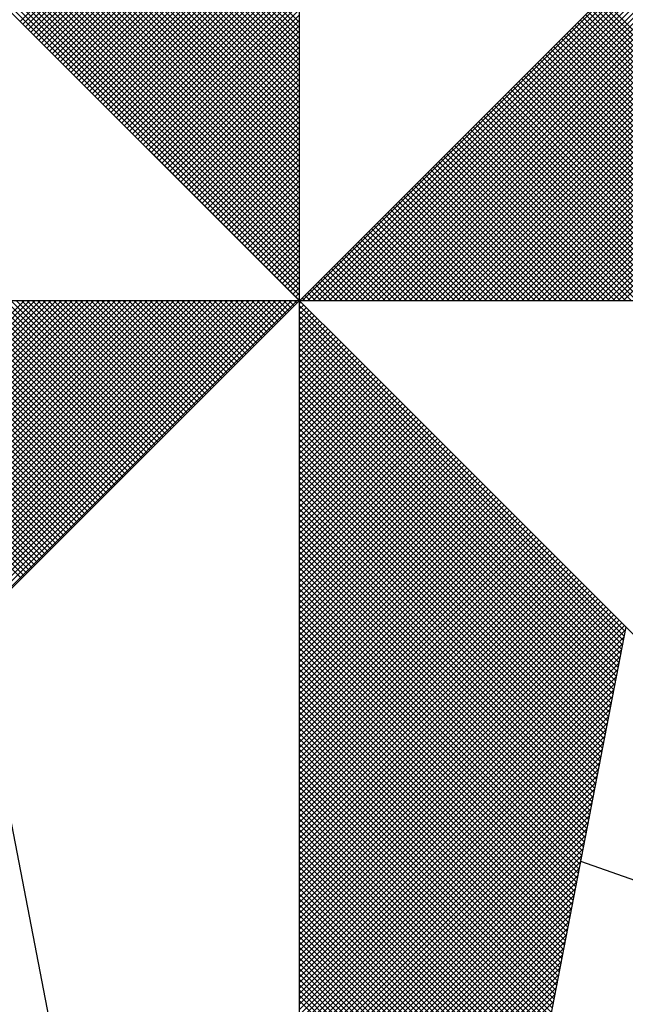
# Model space of a CAD drawing. Units: millimetres. Extents: x 178172 to 178395, y 1670839 to 1671154.
# Drawn here: x 178221 to 178223, y 1671107 to 1671111 of the extents above; entities that cross this region are included whole.
import ezdxf

# ---------------------------------------------------------------- set-up
doc = ezdxf.new("R2010")
doc.units = ezdxf.units.MM
doc.header["$LTSCALE"] = 5
doc.layers.add('NORTE', color=7, linetype='Continuous')
doc.layers.add('T-DIM', color=1, linetype='Continuous')

# ---------------------------------------------------------------- blocks, each defined once
blk = doc.blocks.new('*X6')
at = {"color": 0}
for p, q in [((182559.3401, 1662936.3965), (182558.4058, 1662937.3308)), ((182559.3401, 1662936.4142), (182558.4086, 1662937.3457)), ((182558.4209, 1662936.4244), (182559.3401, 1662937.3436)), ((182558.4297, 1662936.4156), (182559.3401, 1662937.3259)), ((182559.3401, 1662936.3611), (182558.4, 1662937.3012)), ((182559.3401, 1662936.3788), (182558.4029, 1662937.316)), ((182558.4386, 1662936.4067), (182559.3401, 1662937.3083)), ((182559.3401, 1662936.3258), (182558.3943, 1662937.2716)), ((182559.3401, 1662936.3435), (182558.3972, 1662937.2864)), ((182558.4474, 1662936.3979), (182559.3401, 1662937.2906)), ((182558.4563, 1662936.389), (182559.3401, 1662937.2729)), ((182559.3401, 1662936.2904), (182558.3886, 1662937.2419)), ((182559.3401, 1662936.3081), (182558.3915, 1662937.2567)), ((182558.4651, 1662936.3802), (182559.3401, 1662937.2552)), ((182558.4739, 1662936.3714), (182559.3401, 1662937.2375)), ((182559.3401, 1662936.2374), (182558.38, 1662937.1975)), ((182559.3401, 1662936.2551), (182558.3829, 1662937.2123)), ((182559.3401, 1662936.2727), (182558.3858, 1662937.2271)), ((182558.4828, 1662936.3625), (182559.3401, 1662937.2199)), ((182558.4916, 1662936.3537), (182559.3401, 1662937.2022)), ((182559.3401, 1662936.202), (182558.3743, 1662937.1678)), ((182559.3401, 1662936.2197), (182558.3772, 1662937.1826)), ((182558.5004, 1662936.3449), (182559.3401, 1662937.1845)), ((182558.5093, 1662936.336), (182559.3401, 1662937.1668)), ((182559.3401, 1662936.1667), (182558.3686, 1662937.1382)), ((182559.3401, 1662936.1844), (182558.3715, 1662937.153)), ((182558.5181, 1662936.3272), (182559.3401, 1662937.1492)), ((182558.527, 1662936.3183), (182559.3401, 1662937.1315)), ((182559.3401, 1662936.1313), (182558.3629, 1662937.1086)), ((182559.3401, 1662936.149), (182558.3657, 1662937.1234)), ((182558.5358, 1662936.3095), (182559.3401, 1662937.1138)), ((182559.3401, 1662936.096), (182558.3572, 1662937.0789)), ((182559.3401, 1662936.1136), (182558.36, 1662937.0937)), ((182558.5446, 1662936.3007), (182559.3401, 1662937.0961)), ((182558.5535, 1662936.2918), (182559.3401, 1662937.0785)), ((182559.3401, 1662936.0429), (182558.3486, 1662937.0345)), ((182559.3401, 1662936.0606), (182558.3514, 1662937.0493)), ((182559.3401, 1662936.0783), (182558.3543, 1662937.0641)), ((182558.5623, 1662936.283), (182559.3401, 1662937.0608)), ((182558.5712, 1662936.2741), (182559.3401, 1662937.0431)), ((182559.3401, 1662936.0076), (182558.3429, 1662937.0048)), ((182559.3401, 1662936.0253), (182558.3457, 1662937.0196)), ((182558.58, 1662936.2653), (182559.3401, 1662937.0254)), ((182558.5888, 1662936.2565), (182559.3401, 1662937.0077)), ((182559.3401, 1662935.9722), (182558.3371, 1662936.9752)), ((182559.3401, 1662935.9899), (182558.34, 1662936.99)), ((182558.5977, 1662936.2476), (182559.3401, 1662936.9901)), ((182558.6065, 1662936.2388), (182559.3401, 1662936.9724)), ((182559.3401, 1662935.9369), (182558.3314, 1662936.9456)), ((182559.3401, 1662935.9546), (182558.3343, 1662936.9604)), ((182558.6154, 1662936.2299), (182559.3401, 1662936.9547)), ((182558.6242, 1662936.2211), (182559.3401, 1662936.937)), ((182559.3401, 1662935.9015), (182558.3257, 1662936.9159)), ((182559.3401, 1662935.9192), (182558.3286, 1662936.9307)), ((182558.633, 1662936.2123), (182559.3401, 1662936.9194)), ((182559.3401, 1662935.8485), (182558.3171, 1662936.8715)), ((182559.3401, 1662935.8662), (182558.32, 1662936.8863)), ((182559.3401, 1662935.8838), (182558.3228, 1662936.9011)), ((182558.6419, 1662936.2034), (182559.3401, 1662936.9017)), ((182558.6507, 1662936.1946), (182559.3401, 1662936.884)), ((182559.3401, 1662935.8131), (182558.3114, 1662936.8418)), ((182559.3401, 1662935.8308), (182558.3143, 1662936.8566)), ((182558.6595, 1662936.1858), (182559.3401, 1662936.8663)), ((182558.6684, 1662936.1769), (182559.3401, 1662936.8486)), ((182559.3401, 1662935.7778), (182558.3057, 1662936.8122)), ((182559.3401, 1662935.7955), (182558.3086, 1662936.827)), ((182558.6772, 1662936.1681), (182559.3401, 1662936.831)), ((182558.6861, 1662936.1592), (182559.3401, 1662936.8133)), ((182559.3401, 1662935.7424), (182558.3, 1662936.7825)), ((182559.3401, 1662935.7601), (182558.3028, 1662936.7974)), ((182558.6949, 1662936.1504), (182559.3401, 1662936.7956)), ((182558.7037, 1662936.1416), (182559.3401, 1662936.7779)), ((182559.3401, 1662935.7071), (182558.2943, 1662936.7529)), ((182559.3401, 1662935.7247), (182558.2971, 1662936.7677)), ((182558.7126, 1662936.1327), (182559.3401, 1662936.7603)), ((182558.7214, 1662936.1239), (182559.3401, 1662936.7426)), ((182559.3401, 1662935.654), (182558.2857, 1662936.7085)), ((182559.3401, 1662935.6717), (182558.2885, 1662936.7233)), ((182559.3401, 1662935.6894), (182558.2914, 1662936.7381)), ((182558.7303, 1662936.115), (182559.3401, 1662936.7249)), ((182558.7391, 1662936.1062), (182559.3401, 1662936.7072)), ((182559.3401, 1662935.6187), (182558.28, 1662936.6788)), ((182559.3401, 1662935.6364), (182558.2828, 1662936.6936)), ((182558.7479, 1662936.0974), (182559.3401, 1662936.6895)), ((182559.3401, 1662935.5833), (182558.2742, 1662936.6492)), ((182559.3401, 1662935.601), (182558.2771, 1662936.664)), ((182558.7568, 1662936.0885), (182559.3401, 1662936.6719)), ((182558.7656, 1662936.0797), (182559.3401, 1662936.6542)), ((182559.3401, 1662935.548), (182558.2685, 1662936.6195)), ((182559.3401, 1662935.5656), (182558.2714, 1662936.6344)), ((182558.7744, 1662936.0709), (182559.3401, 1662936.6365)), ((182558.7833, 1662936.062), (182559.3401, 1662936.6188)), ((182559.3401, 1662935.5126), (182558.2628, 1662936.5899)), ((182559.3401, 1662935.5303), (182558.2657, 1662936.6047)), ((182558.7921, 1662936.0532), (182559.3401, 1662936.6012)), ((182558.801, 1662936.0443), (182559.3401, 1662936.5835)), ((182559.3402, 1662935.5052), (182560.4187, 1662936.5837)), ((182559.3578, 1662935.5052), (182560.4335, 1662936.5808)), ((182559.3755, 1662935.5052), (182560.4483, 1662936.578)), ((182558.8098, 1662936.0355), (182559.3401, 1662936.5658)), ((182558.8186, 1662936.0267), (182559.3401, 1662936.5481)), ((182559.3932, 1662935.5052), (182560.4631, 1662936.5751)), ((182559.4109, 1662935.5052), (182560.4779, 1662936.5722)), ((182559.4286, 1662935.5052), (182560.4927, 1662936.5694)), ((182559.4462, 1662935.5052), (182560.5076, 1662936.5665)), ((182559.4639, 1662935.5052), (182560.5224, 1662936.5637)), ((182559.4816, 1662935.5052), (182560.5372, 1662936.5608)), ((182559.4993, 1662935.5052), (182560.552, 1662936.558)), ((182559.5169, 1662935.5052), (182560.5668, 1662936.5551)), ((182559.5346, 1662935.5052), (182560.5817, 1662936.5522)), ((182559.5523, 1662935.5052), (182560.5965, 1662936.5494)), ((182559.57, 1662935.5052), (182560.6113, 1662936.5465)), ((182558.8275, 1662936.0178), (182559.3401, 1662936.5304)), ((182558.8363, 1662936.009), (182559.3401, 1662936.5128)), ((182559.5877, 1662935.5052), (182560.6261, 1662936.5437)), ((182559.6053, 1662935.5052), (182560.6409, 1662936.5408)), ((182559.623, 1662935.5052), (182560.6557, 1662936.5379)), ((182559.6407, 1662935.5052), (182560.6706, 1662936.5351)), ((182559.6584, 1662935.5052), (182560.6854, 1662936.5322)), ((182559.676, 1662935.5052), (182560.7002, 1662936.5294)), ((182559.6937, 1662935.5052), (182560.715, 1662936.5265)), ((182559.7114, 1662935.5052), (182560.7298, 1662936.5236)), ((182559.7291, 1662935.5052), (182560.7447, 1662936.5208)), ((182559.7467, 1662935.5052), (182560.7595, 1662936.5179)), ((182559.7644, 1662935.5052), (182560.7743, 1662936.5151)), ((182559.7821, 1662935.5052), (182560.7891, 1662936.5122)), ((182558.8452, 1662936.0001), (182559.3401, 1662936.4951)), ((182559.7998, 1662935.5052), (182560.8039, 1662936.5093)), ((182559.8175, 1662935.5052), (182560.8188, 1662936.5065)), ((182559.8351, 1662935.5052), (182560.8336, 1662936.5036)), ((182559.8528, 1662935.5052), (182560.8484, 1662936.5008)), ((182559.8705, 1662935.5052), (182560.8632, 1662936.4979)), ((182559.8882, 1662935.5052), (182560.878, 1662936.4951)), ((182559.9058, 1662935.5052), (182560.8928, 1662936.4922)), ((182559.9235, 1662935.5052), (182560.9077, 1662936.4893)), ((182559.9412, 1662935.5052), (182560.9225, 1662936.4865)), ((182559.9589, 1662935.5052), (182560.9373, 1662936.4836)), ((182559.9766, 1662935.5052), (182560.9521, 1662936.4808)), ((182558.854, 1662935.9913), (182559.3401, 1662936.4774)), ((182558.8628, 1662935.9825), (182559.3401, 1662936.4597)), ((182559.9942, 1662935.5052), (182560.9669, 1662936.4779)), ((182560.0119, 1662935.5052), (182560.9818, 1662936.475)), ((182560.0296, 1662935.5052), (182560.9966, 1662936.4722)), ((182560.0473, 1662935.5052), (182561.0114, 1662936.4693)), ((182560.0649, 1662935.5052), (182561.0262, 1662936.4665)), ((182560.0826, 1662935.5052), (182561.041, 1662936.4636)), ((182560.1003, 1662935.5052), (182561.0558, 1662936.4607)), ((182560.118, 1662935.5052), (182561.0707, 1662936.4579)), ((182560.1357, 1662935.5052), (182561.0855, 1662936.455)), ((182560.1533, 1662935.5052), (182561.1003, 1662936.4522)), ((182560.171, 1662935.5052), (182561.1151, 1662936.4493)), ((182560.1887, 1662935.5052), (182561.1299, 1662936.4464)), ((182558.8717, 1662935.9736), (182559.3401, 1662936.4421)), ((182558.8805, 1662935.9648), (182559.3401, 1662936.4244)), ((182560.2064, 1662935.5052), (182561.1448, 1662936.4436)), ((182560.224, 1662935.5052), (182561.1596, 1662936.4407)), ((182560.2417, 1662935.5052), (182561.1744, 1662936.4379)), ((182561.1683, 1662935.5052), (182560.2542, 1662936.4193)), ((182560.2594, 1662935.5052), (182561.1892, 1662936.435)), ((182561.186, 1662935.5052), (182560.2631, 1662936.4281)), ((182558.8894, 1662935.9559), (182559.3401, 1662936.4067)), ((182558.8982, 1662935.9471), (182559.3401, 1662936.389)), ((182561.0976, 1662935.5052), (182560.2189, 1662936.3839)), ((182561.1153, 1662935.5052), (182560.2277, 1662936.3928)), ((182561.133, 1662935.5052), (182560.2365, 1662936.4016)), ((182561.1506, 1662935.5052), (182560.2454, 1662936.4105)), ((182558.907, 1662935.9383), (182559.3401, 1662936.3713)), ((182558.9159, 1662935.9294), (182559.3401, 1662936.3537)), ((182561.0446, 1662935.5052), (182560.1923, 1662936.3574)), ((182561.0623, 1662935.5052), (182560.2012, 1662936.3663)), ((182561.0799, 1662935.5052), (182560.21, 1662936.3751)), ((182558.9247, 1662935.9206), (182559.3401, 1662936.336)), ((182558.9335, 1662935.9118), (182559.3401, 1662936.3183)), ((182560.9739, 1662935.5052), (182560.157, 1662936.3221)), ((182560.9915, 1662935.5052), (182560.1658, 1662936.3309)), ((182561.0092, 1662935.5052), (182560.1747, 1662936.3398)), ((182561.0269, 1662935.5052), (182560.1835, 1662936.3486)), ((182558.9424, 1662935.9029), (182559.3401, 1662936.3006)), ((182560.9032, 1662935.5052), (182560.1216, 1662936.2867)), ((182560.9208, 1662935.5052), (182560.1305, 1662936.2956)), ((182560.9385, 1662935.5052), (182560.1393, 1662936.3044)), ((182560.9562, 1662935.5052), (182560.1481, 1662936.3132)), ((182558.9512, 1662935.8941), (182559.3401, 1662936.283)), ((182558.9601, 1662935.8852), (182559.3401, 1662936.2653)), ((182560.8324, 1662935.5052), (182560.0863, 1662936.2514)), ((182560.8501, 1662935.5052), (182560.0951, 1662936.2602)), ((182560.8678, 1662935.5052), (182560.104, 1662936.269)), ((182560.8855, 1662935.5052), (182560.1128, 1662936.2779)), ((182558.9689, 1662935.8764), (182559.3401, 1662936.2476)), ((182558.9777, 1662935.8676), (182559.3401, 1662936.2299)), ((182560.7794, 1662935.5052), (182560.0598, 1662936.2248)), ((182560.7971, 1662935.5052), (182560.0686, 1662936.2337)), ((182560.8148, 1662935.5052), (182560.0774, 1662936.2425)), ((182558.9866, 1662935.8587), (182559.3401, 1662936.2122)), ((182558.9954, 1662935.8499), (182559.3401, 1662936.1946)), ((182560.7087, 1662935.5052), (182560.0244, 1662936.1895)), ((182560.7264, 1662935.5052), (182560.0332, 1662936.1983)), ((182560.7441, 1662935.5052), (182560.0421, 1662936.2072)), ((182560.7617, 1662935.5052), (182560.0509, 1662936.216)), ((182559.0043, 1662935.841), (182559.3401, 1662936.1769)), ((182559.0131, 1662935.8322), (182559.3401, 1662936.1592)), ((182560.638, 1662935.5052), (182559.989, 1662936.1541)), ((182560.6557, 1662935.5052), (182559.9979, 1662936.163)), ((182560.6733, 1662935.5052), (182560.0067, 1662936.1718)), ((182560.691, 1662935.5052), (182560.0156, 1662936.1807)), ((182559.0219, 1662935.8234), (182559.3401, 1662936.1415)), ((182559.0308, 1662935.8145), (182559.3401, 1662936.1239)), ((182560.585, 1662935.5052), (182559.9625, 1662936.1276)), ((182560.6026, 1662935.5052), (182559.9714, 1662936.1365)), ((182560.6203, 1662935.5052), (182559.9802, 1662936.1453)), ((182559.0396, 1662935.8057), (182559.3401, 1662936.1062)), ((182559.0485, 1662935.7968), (182559.3401, 1662936.0885)), ((182560.5142, 1662935.5052), (182559.9272, 1662936.0923)), ((182560.5319, 1662935.5052), (182559.936, 1662936.1011)), ((182560.5496, 1662935.5052), (182559.9449, 1662936.1099)), ((182560.5673, 1662935.5052), (182559.9537, 1662936.1188)), ((182559.0573, 1662935.788), (182559.3401, 1662936.0708)), ((182560.4435, 1662935.5052), (182559.8918, 1662936.0569)), ((182560.4612, 1662935.5052), (182559.9007, 1662936.0657)), ((182560.4789, 1662935.5052), (182559.9095, 1662936.0746)), ((182560.4966, 1662935.5052), (182559.9183, 1662936.0834)), ((182559.0661, 1662935.7792), (182559.3401, 1662936.0531)), ((182559.075, 1662935.7703), (182559.3401, 1662936.0355)), ((182560.3905, 1662935.5052), (182559.8653, 1662936.0304)), ((182560.4082, 1662935.5052), (182559.8741, 1662936.0392)), ((182560.4259, 1662935.5052), (182559.883, 1662936.0481)), ((182559.0838, 1662935.7615), (182559.3401, 1662936.0178)), ((182559.0926, 1662935.7527), (182559.3401, 1662936.0001)), ((182560.3198, 1662935.5052), (182559.83, 1662935.995)), ((182560.3375, 1662935.5052), (182559.8388, 1662936.0039)), ((182560.3551, 1662935.5052), (182559.8476, 1662936.0127)), ((182560.3728, 1662935.5052), (182559.8565, 1662936.0216)), ((182559.1015, 1662935.7438), (182559.3401, 1662935.9824)), ((182559.1103, 1662935.735), (182559.3401, 1662935.9648)), ((182560.2491, 1662935.5052), (182559.7946, 1662935.9597)), ((182560.2668, 1662935.5052), (182559.8034, 1662935.9685)), ((182560.2844, 1662935.5052), (182559.8123, 1662935.9774)), ((182560.3021, 1662935.5052), (182559.8211, 1662935.9862)), ((182559.1192, 1662935.7261), (182559.3401, 1662935.9471)), ((182559.128, 1662935.7173), (182559.3401, 1662935.9294)), ((182560.1961, 1662935.5052), (182559.7681, 1662935.9332)), ((182560.2137, 1662935.5052), (182559.7769, 1662935.942)), ((182560.2314, 1662935.5052), (182559.7858, 1662935.9508)), ((182559.1368, 1662935.7085), (182559.3401, 1662935.9117)), ((182559.1457, 1662935.6996), (182559.3401, 1662935.894)), ((182560.1253, 1662935.5052), (182559.7327, 1662935.8978)), ((182560.143, 1662935.5052), (182559.7416, 1662935.9066)), ((182560.1607, 1662935.5052), (182559.7504, 1662935.9155)), ((182560.1784, 1662935.5052), (182559.7592, 1662935.9243)), ((182559.1545, 1662935.6908), (182559.3401, 1662935.8764)), ((182560.0546, 1662935.5052), (182559.6974, 1662935.8625)), ((182560.0723, 1662935.5052), (182559.7062, 1662935.8713)), ((182560.09, 1662935.5052), (182559.715, 1662935.8801)), ((182560.1077, 1662935.5052), (182559.7239, 1662935.889)), ((182559.1634, 1662935.6819), (182559.3401, 1662935.8587)), ((182559.1722, 1662935.6731), (182559.3401, 1662935.841)), ((182560.0016, 1662935.5052), (182559.6709, 1662935.8359)), ((182560.0193, 1662935.5052), (182559.6797, 1662935.8448)), ((182560.037, 1662935.5052), (182559.6885, 1662935.8536)), ((182559.181, 1662935.6643), (182559.3401, 1662935.8233)), ((182559.1899, 1662935.6554), (182559.3401, 1662935.8057)), ((182559.9309, 1662935.5052), (182559.6355, 1662935.8006)), ((182559.9486, 1662935.5052), (182559.6443, 1662935.8094)), ((182559.9662, 1662935.5052), (182559.6532, 1662935.8183)), ((182559.9839, 1662935.5052), (182559.662, 1662935.8271)), ((182559.1987, 1662935.6466), (182559.3401, 1662935.788)), ((182559.2076, 1662935.6377), (182559.3401, 1662935.7703)), ((182559.8602, 1662935.5052), (182559.6001, 1662935.7652)), ((182559.8779, 1662935.5052), (182559.609, 1662935.7741)), ((182559.8955, 1662935.5052), (182559.6178, 1662935.7829)), ((182559.9132, 1662935.5052), (182559.6267, 1662935.7917)), ((182559.2164, 1662935.6289), (182559.3401, 1662935.7526)), ((182559.2252, 1662935.6201), (182559.3401, 1662935.7349)), ((182559.8071, 1662935.5052), (182559.5736, 1662935.7387)), ((182559.8248, 1662935.5052), (182559.5825, 1662935.7475)), ((182559.8425, 1662935.5052), (182559.5913, 1662935.7564)), ((182559.2341, 1662935.6112), (182559.3401, 1662935.7173)), ((182559.2429, 1662935.6024), (182559.3401, 1662935.6996)), ((182559.7364, 1662935.5052), (182559.5383, 1662935.7034)), ((182559.7541, 1662935.5052), (182559.5471, 1662935.7122)), ((182559.7718, 1662935.5052), (182559.5559, 1662935.721)), ((182559.7895, 1662935.5052), (182559.5648, 1662935.7299)), ((182559.2517, 1662935.5936), (182559.3401, 1662935.6819)), ((182559.6657, 1662935.5052), (182559.5029, 1662935.668)), ((182559.6834, 1662935.5052), (182559.5118, 1662935.6768)), ((182559.7011, 1662935.5052), (182559.5206, 1662935.6857)), ((182559.7188, 1662935.5052), (182559.5294, 1662935.6945)), ((182559.2606, 1662935.5847), (182559.3401, 1662935.6642)), ((182559.2694, 1662935.5759), (182559.3401, 1662935.6466)), ((182559.595, 1662935.5052), (182559.4676, 1662935.6326)), ((182559.6127, 1662935.5052), (182559.4764, 1662935.6415)), ((182559.6304, 1662935.5052), (182559.4852, 1662935.6503)), ((182559.648, 1662935.5052), (182559.4941, 1662935.6592)), ((182559.2783, 1662935.567), (182559.3401, 1662935.6289)), ((182559.2871, 1662935.5582), (182559.3401, 1662935.6112)), ((182559.542, 1662935.5052), (182559.441, 1662935.6061)), ((182559.5597, 1662935.5052), (182559.4499, 1662935.615)), ((182559.5773, 1662935.5052), (182559.4587, 1662935.6238)), ((182559.2959, 1662935.5494), (182559.3401, 1662935.5935)), ((182559.3048, 1662935.5405), (182559.3401, 1662935.5758)), ((182559.4713, 1662935.5052), (182559.4057, 1662935.5708)), ((182559.4889, 1662935.5052), (182559.4145, 1662935.5796)), ((182559.5066, 1662935.5052), (182559.4234, 1662935.5885)), ((182559.5243, 1662935.5052), (182559.4322, 1662935.5973)), ((182559.3136, 1662935.5317), (182559.3401, 1662935.5582)), ((182559.3225, 1662935.5228), (182559.3401, 1662935.5405)), ((182559.4006, 1662935.5052), (182559.3703, 1662935.5354)), ((182559.4182, 1662935.5052), (182559.3792, 1662935.5443)), ((182559.4359, 1662935.5052), (182559.388, 1662935.5531)), ((182559.4536, 1662935.5052), (182559.3968, 1662935.5619)), ((182557.0227, 1662934.6657), (182556.1832, 1662935.5052)), ((182557.0446, 1662934.6615), (182556.2009, 1662935.5052)), ((182557.0665, 1662934.6573), (182556.2186, 1662935.5052)), ((182557.0884, 1662934.6531), (182556.2363, 1662935.5052)), ((182557.1103, 1662934.6488), (182556.2539, 1662935.5052)), ((182557.1322, 1662934.6446), (182556.2716, 1662935.5052)), ((182557.1541, 1662934.6404), (182556.2893, 1662935.5052)), ((182557.176, 1662934.6362), (182556.307, 1662935.5052)), ((182556.3204, 1662934.8012), (182557.0244, 1662935.5052)), ((182557.1979, 1662934.6319), (182556.3246, 1662935.5052)), ((182556.3352, 1662934.7984), (182557.0421, 1662935.5052)), ((182557.2198, 1662934.6277), (182556.3423, 1662935.5052)), ((182556.3501, 1662934.7955), (182557.0597, 1662935.5052)), ((182557.2417, 1662934.6235), (182556.36, 1662935.5052)), ((182556.3649, 1662934.7927), (182557.0774, 1662935.5052)), ((182557.2636, 1662934.6193), (182556.3777, 1662935.5052)), ((182556.3797, 1662934.7898), (182557.0951, 1662935.5052)), ((182556.3945, 1662934.7869), (182557.1128, 1662935.5052)), ((182557.2855, 1662934.615), (182556.3954, 1662935.5052)), ((182556.4093, 1662934.7841), (182557.1305, 1662935.5052)), ((182557.3074, 1662934.6108), (182556.413, 1662935.5052)), ((182556.4242, 1662934.7812), (182557.1481, 1662935.5052)), ((182557.3293, 1662934.6066), (182556.4307, 1662935.5052)), ((182556.439, 1662934.7784), (182557.1658, 1662935.5052)), ((182557.3512, 1662934.6023), (182556.4484, 1662935.5052)), ((182556.4538, 1662934.7755), (182557.1835, 1662935.5052)), ((182557.3731, 1662934.5981), (182556.4661, 1662935.5052)), ((182556.4686, 1662934.7726), (182557.2012, 1662935.5052)), ((182556.4834, 1662934.7698), (182557.2188, 1662935.5052)), ((182557.395, 1662934.5939), (182556.4837, 1662935.5052)), ((182556.4983, 1662934.7669), (182557.2365, 1662935.5052)), ((182557.4169, 1662934.5897), (182556.5014, 1662935.5052)), ((182556.5131, 1662934.7641), (182557.2542, 1662935.5052)), ((182557.4388, 1662934.5854), (182556.5191, 1662935.5052)), ((182556.5279, 1662934.7612), (182557.2719, 1662935.5052)), ((182557.4608, 1662934.5812), (182556.5368, 1662935.5052)), ((182556.5427, 1662934.7583), (182557.2896, 1662935.5052)), ((182557.4827, 1662934.577), (182556.5545, 1662935.5052)), ((182556.5575, 1662934.7555), (182557.3072, 1662935.5052)), ((182557.5046, 1662934.5728), (182556.5721, 1662935.5052)), ((182556.5723, 1662934.7526), (182557.3249, 1662935.5052)), ((182556.5872, 1662934.7498), (182557.3426, 1662935.5052)), ((182557.5265, 1662934.5685), (182556.5898, 1662935.5052)), ((182556.602, 1662934.7469), (182557.3603, 1662935.5052)), ((182557.5484, 1662934.5643), (182556.6075, 1662935.5052)), ((182556.6168, 1662934.7441), (182557.3779, 1662935.5052)), ((182557.5703, 1662934.5601), (182556.6252, 1662935.5052)), ((182556.6316, 1662934.7412), (182557.3956, 1662935.5052)), ((182557.5922, 1662934.5559), (182556.6428, 1662935.5052)), ((182556.6464, 1662934.7383), (182557.4133, 1662935.5052)), ((182557.6141, 1662934.5516), (182556.6605, 1662935.5052)), ((182556.6613, 1662934.7355), (182557.431, 1662935.5052)), ((182556.6761, 1662934.7326), (182557.4487, 1662935.5052)), ((182557.636, 1662934.5474), (182556.6782, 1662935.5052)), ((182556.6909, 1662934.7298), (182557.4663, 1662935.5052)), ((182557.6579, 1662934.5432), (182556.6959, 1662935.5052)), ((182556.7057, 1662934.7269), (182557.484, 1662935.5052)), ((182557.6798, 1662934.539), (182556.7135, 1662935.5052)), ((182556.7205, 1662934.724), (182557.5017, 1662935.5052)), ((182557.7017, 1662934.5347), (182556.7312, 1662935.5052)), ((182556.7353, 1662934.7212), (182557.5194, 1662935.5052)), ((182557.7236, 1662934.5305), (182556.7489, 1662935.5052)), ((182556.7502, 1662934.7183), (182557.537, 1662935.5052)), ((182556.765, 1662934.7155), (182557.5547, 1662935.5052)), ((182557.7455, 1662934.5263), (182556.7666, 1662935.5052)), ((182556.7798, 1662934.7126), (182557.5724, 1662935.5052)), ((182557.7674, 1662934.522), (182556.7843, 1662935.5052)), ((182556.7946, 1662934.7097), (182557.5901, 1662935.5052)), ((182557.7893, 1662934.5178), (182556.8019, 1662935.5052)), ((182556.8094, 1662934.7069), (182557.6078, 1662935.5052)), ((182557.8112, 1662934.5136), (182556.8196, 1662935.5052)), ((182556.8243, 1662934.704), (182557.6254, 1662935.5052)), ((182557.8331, 1662934.5094), (182556.8373, 1662935.5052)), ((182556.8391, 1662934.7012), (182557.6431, 1662935.5052)), ((182556.8539, 1662934.6983), (182557.6608, 1662935.5052)), ((182557.855, 1662934.5051), (182556.855, 1662935.5052)), ((182556.8687, 1662934.6954), (182557.6785, 1662935.5052)), ((182557.8769, 1662934.5009), (182556.8726, 1662935.5052)), ((182556.8835, 1662934.6926), (182557.6961, 1662935.5052)), ((182557.8988, 1662934.4967), (182556.8903, 1662935.5052)), ((182556.8984, 1662934.6897), (182557.7138, 1662935.5052)), ((182557.9207, 1662934.4925), (182556.908, 1662935.5052)), ((182556.9132, 1662934.6869), (182557.7315, 1662935.5052)), ((182557.9426, 1662934.4882), (182556.9257, 1662935.5052)), ((182556.928, 1662934.684), (182557.7492, 1662935.5052)), ((182556.9428, 1662934.6811), (182557.7669, 1662935.5052)), ((182557.9645, 1662934.484), (182556.9434, 1662935.5052)), ((182556.9576, 1662934.6783), (182557.7845, 1662935.5052)), ((182557.9864, 1662934.4798), (182556.961, 1662935.5052)), ((182556.9724, 1662934.6754), (182557.8022, 1662935.5052)), ((182558.0083, 1662934.4756), (182556.9787, 1662935.5052)), ((182556.9873, 1662934.6726), (182557.8199, 1662935.5052)), ((182558.0303, 1662934.4713), (182556.9964, 1662935.5052)), ((182557.0021, 1662934.6697), (182557.8376, 1662935.5052)), ((182558.0522, 1662934.4671), (182557.0141, 1662935.5052)), ((182557.0169, 1662934.6669), (182557.8552, 1662935.5052)), ((182557.0317, 1662934.664), (182557.8729, 1662935.5052)), ((182558.0741, 1662934.4629), (182557.0317, 1662935.5052)), ((182557.0465, 1662934.6611), (182557.8906, 1662935.5052)), ((182558.096, 1662934.4587), (182557.0494, 1662935.5052)), ((182557.0614, 1662934.6583), (182557.9083, 1662935.5052)), ((182558.1179, 1662934.4544), (182557.0671, 1662935.5052)), ((182557.0762, 1662934.6554), (182557.9259, 1662935.5052)), ((182558.1398, 1662934.4502), (182557.0848, 1662935.5052)), ((182557.091, 1662934.6526), (182557.9436, 1662935.5052)), ((182558.1617, 1662934.446), (182557.1025, 1662935.5052)), ((182557.1058, 1662934.6497), (182557.9613, 1662935.5052)), ((182558.1836, 1662934.4417), (182557.1201, 1662935.5052)), ((182557.1206, 1662934.6468), (182557.979, 1662935.5052)), ((182557.1354, 1662934.644), (182557.9967, 1662935.5052)), ((182558.2055, 1662934.4375), (182557.1378, 1662935.5052)), ((182557.1503, 1662934.6411), (182558.0143, 1662935.5052)), ((182558.2274, 1662934.4333), (182557.1555, 1662935.5052)), ((182557.1651, 1662934.6383), (182558.032, 1662935.5052)), ((182558.2493, 1662934.4291), (182557.1732, 1662935.5052)), ((182557.1799, 1662934.6354), (182558.0497, 1662935.5052)), ((182558.2655, 1662934.4306), (182557.1908, 1662935.5052)), ((182557.1947, 1662934.6325), (182558.0674, 1662935.5052)), ((182558.2743, 1662934.4394), (182557.2085, 1662935.5052)), ((182557.2095, 1662934.6297), (182558.085, 1662935.5052)), ((182557.2244, 1662934.6268), (182558.1027, 1662935.5052)), ((182558.2832, 1662934.4482), (182557.2262, 1662935.5052)), ((182557.2392, 1662934.624), (182558.1204, 1662935.5052)), ((182558.292, 1662934.4571), (182557.2439, 1662935.5052)), ((182557.254, 1662934.6211), (182558.1381, 1662935.5052)), ((182558.3008, 1662934.4659), (182557.2616, 1662935.5052)), ((182557.2688, 1662934.6182), (182558.1558, 1662935.5052)), ((182558.3097, 1662934.4748), (182557.2792, 1662935.5052)), ((182557.2836, 1662934.6154), (182558.1734, 1662935.5052)), ((182558.3185, 1662934.4836), (182557.2969, 1662935.5052)), ((182557.2985, 1662934.6125), (182558.1911, 1662935.5052)), ((182557.3133, 1662934.6097), (182558.2088, 1662935.5052)), ((182558.3273, 1662934.4924), (182557.3146, 1662935.5052)), ((182557.3281, 1662934.6068), (182558.2265, 1662935.5052)), ((182558.3362, 1662934.5013), (182557.3323, 1662935.5052)), ((182557.3429, 1662934.604), (182558.2441, 1662935.5052)), ((182558.345, 1662934.5101), (182557.3499, 1662935.5052)), ((182557.3577, 1662934.6011), (182558.2618, 1662935.5052)), ((182558.3539, 1662934.519), (182557.3676, 1662935.5052)), ((182557.3725, 1662934.5982), (182558.2795, 1662935.5052)), ((182558.3627, 1662934.5278), (182557.3853, 1662935.5052)), ((182557.3874, 1662934.5954), (182558.2972, 1662935.5052)), ((182557.4022, 1662934.5925), (182558.3149, 1662935.5052)), ((182558.3715, 1662934.5366), (182557.403, 1662935.5052)), ((182557.417, 1662934.5897), (182558.3325, 1662935.5052)), ((182558.3804, 1662934.5455), (182557.4207, 1662935.5052)), ((182557.4318, 1662934.5868), (182558.3502, 1662935.5052)), ((182558.3892, 1662934.5543), (182557.4383, 1662935.5052)), ((182557.4466, 1662934.5839), (182558.3679, 1662935.5052)), ((182558.3981, 1662934.5631), (182557.456, 1662935.5052)), ((182557.4615, 1662934.5811), (182558.3856, 1662935.5052)), ((182558.4069, 1662934.572), (182557.4737, 1662935.5052)), ((182557.4763, 1662934.5782), (182558.4032, 1662935.5052)), ((182557.4911, 1662934.5754), (182558.4209, 1662935.5052)), ((182558.4157, 1662934.5808), (182557.4914, 1662935.5052)), ((182557.5059, 1662934.5725), (182558.4386, 1662935.5052)), ((182558.4246, 1662934.5897), (182557.509, 1662935.5052)), ((182557.5207, 1662934.5696), (182558.4563, 1662935.5052)), ((182558.4334, 1662934.5985), (182557.5267, 1662935.5052)), ((182557.5355, 1662934.5668), (182558.474, 1662935.5052)), ((182558.4423, 1662934.6073), (182557.5444, 1662935.5052)), ((182557.5504, 1662934.5639), (182558.4916, 1662935.5052)), ((182558.4511, 1662934.6162), (182557.5621, 1662935.5052)), ((182557.5652, 1662934.5611), (182558.5093, 1662935.5052)), ((182558.4599, 1662934.625), (182557.5798, 1662935.5052)), ((182557.58, 1662934.5582), (182558.527, 1662935.5052)), ((182557.5948, 1662934.5553), (182558.5447, 1662935.5052)), ((182558.4688, 1662934.6339), (182557.5974, 1662935.5052)), ((182557.6096, 1662934.5525), (182558.5623, 1662935.5052)), ((182558.4776, 1662934.6427), (182557.6151, 1662935.5052)), ((182557.6245, 1662934.5496), (182558.58, 1662935.5052)), ((182558.4864, 1662934.6515), (182557.6328, 1662935.5052)), ((182557.6393, 1662934.5468), (182558.5977, 1662935.5052)), ((182558.4953, 1662934.6604), (182557.6505, 1662935.5052)), ((182557.6541, 1662934.5439), (182558.6154, 1662935.5052)), ((182558.5041, 1662934.6692), (182557.6681, 1662935.5052)), ((182557.6689, 1662934.5411), (182558.6331, 1662935.5052)), ((182557.6837, 1662934.5382), (182558.6507, 1662935.5052)), ((182558.513, 1662934.6781), (182557.6858, 1662935.5052)), ((182557.6986, 1662934.5353), (182558.6684, 1662935.5052)), ((182558.5218, 1662934.6869), (182557.7035, 1662935.5052)), ((182557.7134, 1662934.5325), (182558.6861, 1662935.5052)), ((182558.5306, 1662934.6957), (182557.7212, 1662935.5052)), ((182557.7282, 1662934.5296), (182558.7038, 1662935.5052)), ((182558.5395, 1662934.7046), (182557.7389, 1662935.5052)), ((182557.743, 1662934.5268), (182558.7214, 1662935.5052)), ((182558.5483, 1662934.7134), (182557.7565, 1662935.5052)), ((182557.7578, 1662934.5239), (182558.7391, 1662935.5052)), ((182557.7726, 1662934.521), (182558.7568, 1662935.5052)), ((182558.5572, 1662934.7222), (182557.7742, 1662935.5052)), ((182557.7875, 1662934.5182), (182558.7745, 1662935.5052)), ((182558.566, 1662934.7311), (182557.7919, 1662935.5052)), ((182557.8023, 1662934.5153), (182558.7922, 1662935.5052)), ((182558.5748, 1662934.7399), (182557.8096, 1662935.5052)), ((182557.8171, 1662934.5125), (182558.8098, 1662935.5052)), ((182558.5837, 1662934.7488), (182557.8272, 1662935.5052)), ((182557.8319, 1662934.5096), (182558.8275, 1662935.5052)), ((182558.5925, 1662934.7576), (182557.8449, 1662935.5052)), ((182557.8467, 1662934.5067), (182558.8452, 1662935.5052)), ((182557.8616, 1662934.5039), (182558.8629, 1662935.5052)), ((182558.6014, 1662934.7664), (182557.8626, 1662935.5052)), ((182557.8764, 1662934.501), (182558.8805, 1662935.5052)), ((182558.6102, 1662934.7753), (182557.8803, 1662935.5052)), ((182557.8912, 1662934.4982), (182558.8982, 1662935.5052)), ((182558.619, 1662934.7841), (182557.898, 1662935.5052)), ((182557.906, 1662934.4953), (182558.9159, 1662935.5052)), ((182558.6279, 1662934.793), (182557.9156, 1662935.5052)), ((182557.9208, 1662934.4924), (182558.9336, 1662935.5052)), ((182558.6367, 1662934.8018), (182557.9333, 1662935.5052)), ((182557.9356, 1662934.4896), (182558.9513, 1662935.5052)), ((182557.9505, 1662934.4867), (182558.9689, 1662935.5052)), ((182558.6455, 1662934.8106), (182557.951, 1662935.5052)), ((182557.9653, 1662934.4839), (182558.9866, 1662935.5052)), ((182558.6544, 1662934.8195), (182557.9687, 1662935.5052)), ((182557.9801, 1662934.481), (182559.0043, 1662935.5052)), ((182558.6632, 1662934.8283), (182557.9863, 1662935.5052)), ((182557.9949, 1662934.4781), (182559.022, 1662935.5052)), ((182558.6721, 1662934.8371), (182558.004, 1662935.5052)), ((182558.0097, 1662934.4753), (182559.0396, 1662935.5052)), ((182558.6809, 1662934.846), (182558.0217, 1662935.5052)), ((182558.0246, 1662934.4724), (182559.0573, 1662935.5052)), ((182558.0394, 1662934.4696), (182559.075, 1662935.5052)), ((182558.6897, 1662934.8548), (182558.0394, 1662935.5052)), ((182558.0542, 1662934.4667), (182559.0927, 1662935.5052)), ((182558.6986, 1662934.8637), (182558.0571, 1662935.5052)), ((182558.069, 1662934.4639), (182559.1104, 1662935.5052)), ((182558.7074, 1662934.8725), (182558.0747, 1662935.5052)), ((182558.0838, 1662934.461), (182559.128, 1662935.5052)), ((182558.7163, 1662934.8813), (182558.0924, 1662935.5052)), ((182558.0987, 1662934.4581), (182559.1457, 1662935.5052)), ((182558.7251, 1662934.8902), (182558.1101, 1662935.5052)), ((182558.1135, 1662934.4553), (182559.1634, 1662935.5052)), ((182558.7339, 1662934.899), (182558.1278, 1662935.5052)), ((182558.1283, 1662934.4524), (182559.1811, 1662935.5052)), ((182558.1431, 1662934.4496), (182559.1987, 1662935.5052)), ((182558.7428, 1662934.9079), (182558.1454, 1662935.5052)), ((182558.1579, 1662934.4467), (182559.2164, 1662935.5052)), ((182558.7516, 1662934.9167), (182558.1631, 1662935.5052)), ((182558.1727, 1662934.4438), (182559.2341, 1662935.5052)), ((182558.7605, 1662934.9255), (182558.1808, 1662935.5052)), ((182558.1876, 1662934.441), (182559.2518, 1662935.5052)), ((182558.7693, 1662934.9344), (182558.1985, 1662935.5052)), ((182558.2024, 1662934.4381), (182559.2695, 1662935.5052)), ((182558.7781, 1662934.9432), (182558.2162, 1662935.5052)), ((182558.2172, 1662934.4353), (182559.2871, 1662935.5052)), ((182558.232, 1662934.4324), (182559.3048, 1662935.5052)), ((182558.787, 1662934.9521), (182558.2338, 1662935.5052)), ((182558.2468, 1662934.4295), (182559.3225, 1662935.5052)), ((182558.7958, 1662934.9609), (182558.2515, 1662935.5052)), ((182558.8046, 1662934.9697), (182558.2692, 1662935.5052)), ((182558.8135, 1662934.9786), (182558.2869, 1662935.5052)), ((182558.8223, 1662934.9874), (182558.3045, 1662935.5052)), ((182558.8312, 1662934.9962), (182558.3222, 1662935.5052)), ((182558.84, 1662935.0051), (182558.3399, 1662935.5052)), ((182558.8488, 1662935.0139), (182558.3576, 1662935.5052)), ((182558.8577, 1662935.0228), (182558.3753, 1662935.5052)), ((182558.8665, 1662935.0316), (182558.3929, 1662935.5052)), ((182558.8754, 1662935.0404), (182558.4106, 1662935.5052)), ((182558.8842, 1662935.0493), (182558.4283, 1662935.5052)), ((182558.893, 1662935.0581), (182558.446, 1662935.5052)), ((182558.9019, 1662935.067), (182558.4636, 1662935.5052)), ((182558.9107, 1662935.0758), (182558.4813, 1662935.5052)), ((182558.9196, 1662935.0846), (182558.499, 1662935.5052)), ((182558.9284, 1662935.0935), (182558.5167, 1662935.5052)), ((182558.9372, 1662935.1023), (182558.5343, 1662935.5052)), ((182558.9461, 1662935.1112), (182558.552, 1662935.5052)), ((182558.9549, 1662935.12), (182558.5697, 1662935.5052)), ((182558.9637, 1662935.1288), (182558.5874, 1662935.5052)), ((182558.9726, 1662935.1377), (182558.6051, 1662935.5052)), ((182558.9814, 1662935.1465), (182558.6227, 1662935.5052)), ((182558.9903, 1662935.1553), (182558.6404, 1662935.5052)), ((182558.9991, 1662935.1642), (182558.6581, 1662935.5052)), ((182559.0079, 1662935.173), (182558.6758, 1662935.5052)), ((182559.0168, 1662935.1819), (182558.6934, 1662935.5052)), ((182559.0256, 1662935.1907), (182558.7111, 1662935.5052)), ((182559.0345, 1662935.1995), (182558.7288, 1662935.5052)), ((182559.0433, 1662935.2084), (182558.7465, 1662935.5052)), ((182559.0521, 1662935.2172), (182558.7642, 1662935.5052)), ((182559.061, 1662935.2261), (182558.7818, 1662935.5052)), ((182559.0698, 1662935.2349), (182558.7995, 1662935.5052)), ((182559.0786, 1662935.2437), (182558.8172, 1662935.5052)), ((182559.0875, 1662935.2526), (182558.8349, 1662935.5052)), ((182559.0963, 1662935.2614), (182558.8525, 1662935.5052)), ((182559.1052, 1662935.2703), (182558.8702, 1662935.5052)), ((182559.114, 1662935.2791), (182558.8879, 1662935.5052)), ((182559.1228, 1662935.2879), (182558.9056, 1662935.5052)), ((182559.1317, 1662935.2968), (182558.9233, 1662935.5052)), ((182559.1405, 1662935.3056), (182558.9409, 1662935.5052)), ((182559.1494, 1662935.3144), (182558.9586, 1662935.5052)), ((182559.1582, 1662935.3233), (182558.9763, 1662935.5052)), ((182559.167, 1662935.3321), (182558.994, 1662935.5052)), ((182559.1759, 1662935.341), (182559.0116, 1662935.5052)), ((182559.1847, 1662935.3498), (182559.0293, 1662935.5052)), ((182559.1936, 1662935.3586), (182559.047, 1662935.5052)), ((182559.2024, 1662935.3675), (182559.0647, 1662935.5052)), ((182559.2112, 1662935.3763), (182559.0824, 1662935.5052)), ((182559.2201, 1662935.3852), (182559.1, 1662935.5052)), ((182559.2289, 1662935.394), (182559.1177, 1662935.5052)), ((182559.2377, 1662935.4028), (182559.1354, 1662935.5052)), ((182559.2466, 1662935.4117), (182559.1531, 1662935.5052)), ((182559.2554, 1662935.4205), (182559.1707, 1662935.5052)), ((182559.2643, 1662935.4294), (182559.1884, 1662935.5052)), ((182559.2731, 1662935.4382), (182559.2061, 1662935.5052)), ((182559.2819, 1662935.447), (182559.2238, 1662935.5052)), ((182559.2908, 1662935.4559), (182559.2415, 1662935.5052)), ((182559.2996, 1662935.4647), (182559.2591, 1662935.5052)), ((182559.3085, 1662935.4735), (182559.2768, 1662935.5052)), ((182559.3173, 1662935.4824), (182559.2945, 1662935.5052)), ((182559.3261, 1662935.4912), (182559.3122, 1662935.5052)), ((182559.335, 1662935.5001), (182559.3298, 1662935.5052)), ((182559.3313, 1662935.514), (182559.3401, 1662935.5228)), ((182559.3401, 1662935.5051), (182559.3401, 1662935.5052)), ((182559.3475, 1662935.5052), (182559.3438, 1662935.5089)), ((182559.3652, 1662935.5052), (182559.3527, 1662935.5177)), ((182559.3829, 1662935.5052), (182559.3615, 1662935.5266)), ((182559.3401, 1662935.4875), (182559.349, 1662935.4963)), ((182560.4169, 1662934.4181), (182559.3401, 1662935.4949)), ((182559.3401, 1662935.4698), (182559.3578, 1662935.4875)), ((182559.3401, 1662935.4521), (182559.3667, 1662935.4786)), ((182560.4141, 1662934.4033), (182559.3401, 1662935.4773)), ((182559.3401, 1662935.4344), (182559.3755, 1662935.4698)), ((182559.3401, 1662935.4167), (182559.3843, 1662935.461)), ((182560.4112, 1662934.3885), (182559.3401, 1662935.4596)), ((182559.3401, 1662935.3991), (182559.3932, 1662935.4521)), ((182559.3401, 1662935.3814), (182559.402, 1662935.4433)), ((182560.4084, 1662934.3736), (182559.3401, 1662935.4419)), ((182559.3401, 1662935.3637), (182559.4108, 1662935.4345)), ((182559.3401, 1662935.346), (182559.4197, 1662935.4256)), ((182560.4055, 1662934.3588), (182559.3401, 1662935.4242)), ((182559.3401, 1662935.3284), (182559.4285, 1662935.4168)), ((182559.3401, 1662935.3107), (182559.4374, 1662935.4079)), ((182560.4027, 1662934.344), (182559.3401, 1662935.4065)), ((182559.3401, 1662935.293), (182559.4462, 1662935.3991)), ((182559.3401, 1662935.2753), (182559.455, 1662935.3903)), ((182560.3998, 1662934.3292), (182559.3401, 1662935.3889)), ((182559.3401, 1662935.2577), (182559.4639, 1662935.3814)), ((182559.3401, 1662935.24), (182559.4727, 1662935.3726)), ((182560.3969, 1662934.3144), (182559.3401, 1662935.3712)), ((182559.3401, 1662935.2223), (182559.4816, 1662935.3637)), ((182559.3401, 1662935.2046), (182559.4904, 1662935.3549)), ((182560.3941, 1662934.2995), (182559.3401, 1662935.3535)), ((182559.3401, 1662935.1869), (182559.4992, 1662935.3461)), ((182559.3401, 1662935.1693), (182559.5081, 1662935.3372)), ((182560.3912, 1662934.2847), (182559.3401, 1662935.3358)), ((182559.3401, 1662935.1516), (182559.5169, 1662935.3284)), ((182559.3401, 1662935.1339), (182559.5258, 1662935.3196)), ((182560.3884, 1662934.2699), (182559.3401, 1662935.3182)), ((182559.3401, 1662935.1162), (182559.5346, 1662935.3107)), ((182559.3401, 1662935.0986), (182559.5434, 1662935.3019)), ((182560.3855, 1662934.2551), (182559.3401, 1662935.3005)), ((182559.3401, 1662935.0809), (182559.5523, 1662935.293)), ((182559.3401, 1662935.0632), (182559.5611, 1662935.2842)), ((182560.3826, 1662934.2403), (182559.3401, 1662935.2828)), ((182559.3401, 1662935.0455), (182559.5699, 1662935.2754)), ((182559.3401, 1662935.0278), (182559.5788, 1662935.2665)), ((182560.3798, 1662934.2255), (182559.3401, 1662935.2651)), ((182559.3401, 1662935.0102), (182559.5876, 1662935.2577)), ((182559.3401, 1662934.9925), (182559.5965, 1662935.2488)), ((182560.3769, 1662934.2106), (182559.3401, 1662935.2474)), ((182559.3401, 1662934.9748), (182559.6053, 1662935.24)), ((182559.3401, 1662934.9571), (182559.6141, 1662935.2312)), ((182560.3741, 1662934.1958), (182559.3401, 1662935.2298)), ((182559.3401, 1662934.9395), (182559.623, 1662935.2223)), ((182559.3401, 1662934.9218), (182559.6318, 1662935.2135)), ((182560.3712, 1662934.181), (182559.3401, 1662935.2121)), ((182559.3401, 1662934.9041), (182559.6407, 1662935.2046)), ((182559.3401, 1662934.8864), (182559.6495, 1662935.1958)), ((182560.3683, 1662934.1662), (182559.3401, 1662935.1944)), ((182559.3401, 1662934.8687), (182559.6583, 1662935.187)), ((182559.3401, 1662934.8511), (182559.6672, 1662935.1781)), ((182560.3655, 1662934.1514), (182559.3401, 1662935.1767)), ((182559.3401, 1662934.8334), (182559.676, 1662935.1693)), ((182559.3401, 1662934.8157), (182559.6848, 1662935.1605)), ((182560.3626, 1662934.1365), (182559.3401, 1662935.1591)), ((182559.3401, 1662934.798), (182559.6937, 1662935.1516)), ((182559.3401, 1662934.7804), (182559.7025, 1662935.1428)), ((182560.3598, 1662934.1217), (182559.3401, 1662935.1414)), ((182559.3401, 1662934.7627), (182559.7114, 1662935.1339)), ((182559.3401, 1662934.745), (182559.7202, 1662935.1251)), ((182560.3569, 1662934.1069), (182559.3401, 1662935.1237)), ((182559.3401, 1662934.7273), (182559.729, 1662935.1163)), ((182559.3401, 1662934.7096), (182559.7379, 1662935.1074)), ((182560.354, 1662934.0921), (182559.3401, 1662935.106)), ((182559.3401, 1662934.692), (182559.7467, 1662935.0986)), ((182559.3401, 1662934.6743), (182559.7556, 1662935.0897)), ((182560.3512, 1662934.0773), (182559.3401, 1662935.0883)), ((182559.3401, 1662934.6566), (182559.7644, 1662935.0809)), ((182559.3401, 1662934.6389), (182559.7732, 1662935.0721)), ((182560.3483, 1662934.0624), (182559.3401, 1662935.0707)), ((182559.3401, 1662934.6213), (182559.7821, 1662935.0632)), ((182559.3401, 1662934.6036), (182559.7909, 1662935.0544)), ((182560.3455, 1662934.0476), (182559.3401, 1662935.053)), ((182559.3401, 1662934.5859), (182559.7998, 1662935.0455)), ((182559.3401, 1662934.5682), (182559.8086, 1662935.0367)), ((182560.3426, 1662934.0328), (182559.3401, 1662935.0353)), ((182559.3401, 1662934.5505), (182559.8174, 1662935.0279)), ((182559.3401, 1662934.5329), (182559.8263, 1662935.019)), ((182560.3397, 1662934.018), (182559.3401, 1662935.0176)), ((182559.3401, 1662934.5152), (182559.8351, 1662935.0102)), ((182559.3401, 1662934.4975), (182559.8439, 1662935.0014)), ((182560.3369, 1662934.0032), (182559.3401, 1662935)), ((182559.3401, 1662934.4798), (182559.8528, 1662934.9925)), ((182559.3401, 1662934.4622), (182559.8616, 1662934.9837)), ((182560.334, 1662933.9884), (182559.3401, 1662934.9823)), ((182559.3401, 1662934.4445), (182559.8705, 1662934.9748)), ((182559.3401, 1662934.4268), (182559.8793, 1662934.966)), ((182560.3312, 1662933.9735), (182559.3401, 1662934.9646)), ((182559.3401, 1662934.4091), (182559.8881, 1662934.9572)), ((182559.3401, 1662934.3914), (182559.897, 1662934.9483)), ((182560.3283, 1662933.9587), (182559.3401, 1662934.9469)), ((182559.3401, 1662934.3738), (182559.9058, 1662934.9395)), ((182559.3401, 1662934.3561), (182559.9147, 1662934.9306)), ((182560.3255, 1662933.9439), (182559.3401, 1662934.9292)), ((182559.3401, 1662934.3384), (182559.9235, 1662934.9218)), ((182559.3401, 1662934.3207), (182559.9323, 1662934.913)), ((182560.3226, 1662933.9291), (182559.3401, 1662934.9116)), ((182559.3401, 1662934.3031), (182559.9412, 1662934.9041)), ((182559.3401, 1662934.2854), (182559.95, 1662934.8953)), ((182560.3197, 1662933.9143), (182559.3401, 1662934.8939)), ((182559.3401, 1662934.2677), (182559.9589, 1662934.8864)), ((182559.3401, 1662934.25), (182559.9677, 1662934.8776)), ((182560.3169, 1662933.8994), (182559.3401, 1662934.8762)), ((182559.3401, 1662934.2323), (182559.9765, 1662934.8688)), ((182559.3401, 1662934.2147), (182559.9854, 1662934.8599)), ((182560.314, 1662933.8846), (182559.3401, 1662934.8585)), ((182559.3401, 1662934.197), (182559.9942, 1662934.8511)), ((182559.3401, 1662934.1793), (182560.003, 1662934.8423)), ((182560.3112, 1662933.8698), (182559.3401, 1662934.8409)), ((182559.3401, 1662934.1616), (182560.0119, 1662934.8334)), ((182559.3401, 1662934.144), (182560.0207, 1662934.8246)), ((182560.3083, 1662933.855), (182559.3401, 1662934.8232)), ((182559.3401, 1662934.1263), (182560.0296, 1662934.8157)), ((182559.3401, 1662934.1086), (182560.0384, 1662934.8069)), ((182560.3054, 1662933.8402), (182559.3401, 1662934.8055)), ((182559.3401, 1662934.0909), (182560.0472, 1662934.7981)), ((182559.3401, 1662934.0732), (182560.0561, 1662934.7892)), ((182560.3026, 1662933.8254), (182559.3401, 1662934.7878)), ((182559.3401, 1662934.0556), (182560.0649, 1662934.7804)), ((182559.3401, 1662934.0379), (182560.0738, 1662934.7715)), ((182560.2997, 1662933.8105), (182559.3401, 1662934.7701)), ((182559.3401, 1662934.0202), (182560.0826, 1662934.7627)), ((182559.3401, 1662934.0025), (182560.0914, 1662934.7539)), ((182560.2969, 1662933.7957), (182559.3401, 1662934.7525)), ((182559.3401, 1662933.9849), (182560.1003, 1662934.745)), ((182559.3401, 1662933.9672), (182560.1091, 1662934.7362)), ((182560.294, 1662933.7809), (182559.3401, 1662934.7348)), ((182559.3401, 1662933.9495), (182560.118, 1662934.7273)), ((182559.3401, 1662933.9318), (182560.1268, 1662934.7185)), ((182560.2911, 1662933.7661), (182559.3401, 1662934.7171)), ((182559.3401, 1662933.9141), (182560.1356, 1662934.7097)), ((182559.3401, 1662933.8965), (182560.1445, 1662934.7008)), ((182560.2883, 1662933.7513), (182559.3401, 1662934.6994)), ((182559.3401, 1662933.8788), (182560.1533, 1662934.692)), ((182559.3401, 1662933.8611), (182560.1621, 1662934.6832)), ((182560.2854, 1662933.7364), (182559.3401, 1662934.6818)), ((182559.3401, 1662933.8434), (182560.171, 1662934.6743)), ((182559.3401, 1662933.8258), (182560.1798, 1662934.6655)), ((182560.2826, 1662933.7216), (182559.3401, 1662934.6641)), ((182559.3401, 1662933.8081), (182560.1887, 1662934.6566)), ((182559.3401, 1662933.7904), (182560.1975, 1662934.6478)), ((182560.2797, 1662933.7068), (182559.3401, 1662934.6464)), ((182559.3401, 1662933.7727), (182560.2063, 1662934.639)), ((182559.3401, 1662933.755), (182560.2152, 1662934.6301)), ((182560.2768, 1662933.692), (182559.3401, 1662934.6287)), ((182559.3401, 1662933.7374), (182560.224, 1662934.6213)), ((182559.3401, 1662933.7197), (182560.2329, 1662934.6124)), ((182560.274, 1662933.6772), (182559.3401, 1662934.611)), ((182559.3401, 1662933.702), (182560.2417, 1662934.6036)), ((182559.3401, 1662933.6843), (182560.2505, 1662934.5948)), ((182560.2711, 1662933.6623), (182559.3401, 1662934.5934)), ((182559.3401, 1662933.6667), (182560.2594, 1662934.5859)), ((182559.3401, 1662933.649), (182560.2682, 1662934.5771)), ((182560.2683, 1662933.6475), (182559.3401, 1662934.5757)), ((182559.3401, 1662933.6313), (182560.2771, 1662934.5682)), ((182559.3401, 1662933.6136), (182560.2859, 1662934.5594)), ((182560.2654, 1662933.6327), (182559.3401, 1662934.558)), ((182559.3401, 1662933.5959), (182560.2947, 1662934.5506)), ((182559.3401, 1662933.5783), (182560.3036, 1662934.5417)), ((182560.2626, 1662933.6179), (182559.3401, 1662934.5403)), ((182559.3401, 1662933.5606), (182560.3124, 1662934.5329)), ((182559.3401, 1662933.5429), (182560.3212, 1662934.5241)), ((182560.2597, 1662933.6031), (182559.3401, 1662934.5227)), ((182559.3401, 1662933.5252), (182560.3301, 1662934.5152)), ((182559.3401, 1662933.5076), (182560.3389, 1662934.5064)), ((182560.2568, 1662933.5883), (182559.3401, 1662934.505)), ((182560.254, 1662933.5734), (182559.3401, 1662934.4873)), ((182560.2511, 1662933.5586), (182559.3401, 1662934.4696)), ((182560.2483, 1662933.5438), (182559.3401, 1662934.4519)), ((182560.2454, 1662933.529), (182559.3401, 1662934.4343))]:
    blk.add_line(p, q, dxfattribs=at)
blk = doc.blocks.new('NORTEGEO')
at = {"layer": 'NORTE', "color": 7}
for p, q in [((0, 6.6682), (0, -6.6682)), ((-2.3576, -2.3576), (2.3576, 2.3576)), ((-2.3576, 2.3576), (2.3576, -2.3576)), ((-1.0785, 1.0785), (-6.6682, 0)), ((-1.0785, -1.0785), (-6.6682, 0)), ((-6.6682, 0), (6.6682, 0)), ((-1.8532, -0.929), (-2.3576, -2.3576))]:
    blk.add_line(p, q, dxfattribs=at)
at = {"layer": 'NORTE'}
blk.add_blockref('*X6', (-182559.3401, -1662935.5052), dxfattribs=at)

msp = doc.modelspace()

# ---------------------------------------------------------------- block references
at = {"layer": 'T-DIM', "ltscale": 0.75, "xscale": 1.342528479639441, "yscale": 1.342528479639441, "zscale": 1.342528479715885, "rotation": 90}
msp.add_blockref('NORTEGEO', (178221.9684, 1671110.0259), dxfattribs=at)

doc.saveas('drawing.dxf')
